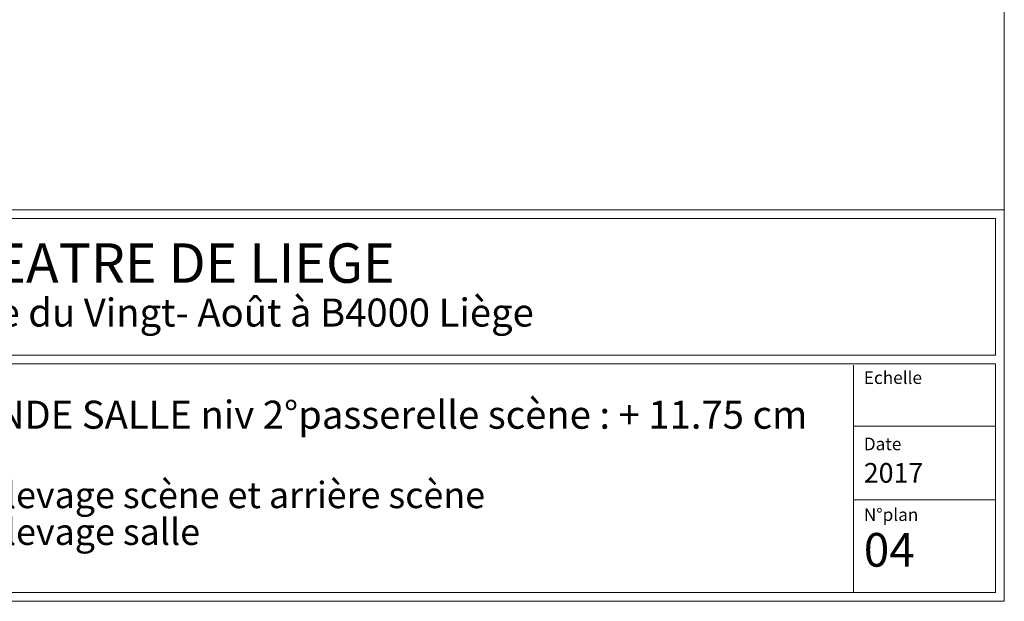
# Model space of a CAD drawing. Units: millimetres. Extents: x -804371 to 58950, y 36920 to 927501.
# Drawn here: x 57812 to 58950, y 36920 to 37592 of the extents above; entities that cross this region are included whole.
import ezdxf

# ---------------------------------------------------------------- set-up
doc = ezdxf.new("R2010")
doc.units = ezdxf.units.MM
doc.header["$LTSCALE"] = 5
for name, color, linetype, lineweight in [('Aucune', 7, 'Continuous', 5), ('CARTOUCHE', 129, 'Continuous', 15), ('SC-équipes mécan', 7, 'Continuous', 9)]:
    doc.layers.add(name, color=color, linetype=linetype, lineweight=lineweight)
doc.styles.add('Helvetica', font='txt')

# ---------------------------------------------------------------- blocks, each defined once
blk = doc.blocks.new('Groupe-95')
at = {"layer": 'Aucune', "color": 0, "lineweight": -2}
for p, q in [((573.8, 341.3), (1822.4, 341.3)), ((1658, 77), (1658, 340)), ((1822.4, 341.3), (1822.4, 264.5)), ((1822.4, 77), (1822.4, 341.3)), ((1822.4, 269.2), (1658, 269.2)), ((1822.4, 194.8), (1822.4, 77)), ((1658, 184.4), (1822.4, 184.4)), ((1822.4, 77), (573.8, 77))]:
    blk.add_line(p, q, dxfattribs=at)
at = {"layer": 'SC-équipes mécan', "color": 0, "linetype": 'Continuous', "lineweight": -2}
for points in [[(563.8, 519.2), (1832.4, 519.2), (1832.4, 67), (563.8, 67)], [(573.8, 509.2), (1822.4, 509.2), (1822.4, 351.3), (573.8, 351.3)]]:
    blk.add_lwpolyline(points, close=True, dxfattribs=at)
at = {"layer": 'Aucune', "color": 0, "lineweight": -2, "style": 'Helvetica'}
for s, insert, char_height, width, attachment_point, line_spacing_factor in [('THEATRE DE LIEGE\\P{\\H0.7111x;place du Vingt- Août à B4000 Liège}', (582.5, 480.6), 45.55, 985.792, 1, 0.839796), ('Echelle', (1670, 332.7), 14.58, 93.349, 1, 0.661256), ('GRANDE SALLE niv 2°passerelle scène : + 11.75 cm  ', (582.5, 298.8), 32.391, 1073.797, 1, 0.740938), ('Date', (1670, 256.1), 14.58, 149.393, 1, 0.793508), ('2017', (1670, 197), 22.67, 149.34, 7, 2.267165), ('Plan levage scène et arrière scène\\PPlan levage salle', (582.5, 205), 30.367, 1072.768, 1, 0.839796), ('04', (1670, 94.9), 38.87, 123.679, 7, 1.322513)]:
    blk.add_mtext(s, dxfattribs=dict(at, insert=insert, char_height=char_height, width=width, attachment_point=attachment_point, line_spacing_factor=line_spacing_factor))
at = {"layer": 'Aucune', "color": 0, "lineweight": -2, "insert": (1670, 174.4), "char_height": 14.58, "attachment_point": 1, "line_spacing_factor": 0.839796, "style": 'Helvetica'}
blk.add_mtext('N°plan', dxfattribs=at)

msp = doc.modelspace()

# ---------------------------------------------------------------- linework, layer by layer
at = {"layer": 'CARTOUCHE'}
msp.add_lwpolyline([(53760, 40465), (58950, 40465), (58950, 36920), (53760, 36920)], close=True, dxfattribs=at)

# ---------------------------------------------------------------- block references
msp.add_blockref('Groupe-95', (57117.6, 36853), dxfattribs=at)

doc.saveas('drawing.dxf')
